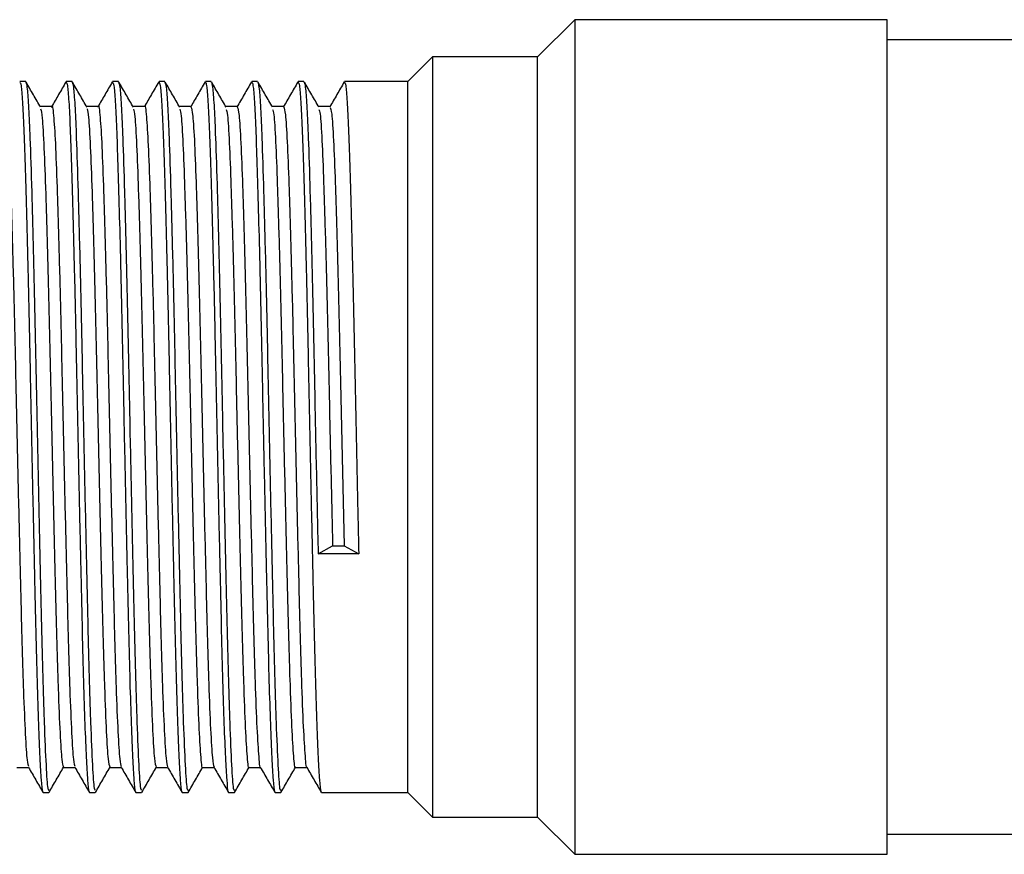
# Model space of a CAD drawing. Units: millimetres. Extents: x 5 to 745, y 5 to 745.
# Drawn here: x 159 to 191, y 362 to 389 of the extents above; entities that cross this region are included whole.
import ezdxf

# ---------------------------------------------------------------- set-up
doc = ezdxf.new("R2010")
doc.units = ezdxf.units.MM

msp = doc.modelspace()

# ---------------------------------------------------------------- linework, layer by layer
at = {"color": 7, "linetype": 'Continuous', "lineweight": 25}
for p, q in [((176.864, 388.721), (175.664, 387.521)), ((186.964, 388.721), (176.864, 388.721)), ((176.864, 388.721), (176.864, 377.75)), ((186.964, 377.75), (186.964, 388.721)), ((192.064, 388.071), (186.964, 388.071)), ((172.264, 387.521), (171.464, 386.721)), ((175.664, 387.521), (172.264, 387.521)), ((172.264, 387.521), (172.264, 377.525)), ((175.664, 377.525), (175.664, 387.521)), ((159.108, 386.721), (158.921, 386.721)), ((159.108, 386.698), (159.115, 386.717)), ((160.608, 386.721), (160.421, 386.721)), ((160.608, 386.698), (160.615, 386.717)), ((162.108, 386.721), (161.921, 386.721)), ((162.108, 386.698), (162.115, 386.717)), ((163.608, 386.721), (163.421, 386.721)), ((163.608, 386.698), (163.615, 386.717)), ((165.108, 386.721), (164.921, 386.721)), ((165.108, 386.698), (165.115, 386.717)), ((166.608, 386.721), (166.421, 386.721)), ((166.608, 386.698), (166.615, 386.717)), ((168.108, 386.721), (167.921, 386.721)), ((168.108, 386.698), (168.115, 386.717)), ((171.464, 386.721), (169.421, 386.721)), ((171.464, 377.375), (171.464, 386.721)), ((176.864, 377.75), (176.864, 361.721)), ((186.964, 361.721), (186.964, 377.75)), ((171.464, 363.721), (171.464, 377.375)), ((172.264, 377.525), (172.264, 362.921)), ((175.664, 362.921), (175.664, 377.525)), ((168.565, 371.438), (169.034, 371.705)), ((169.034, 371.705), (169.409, 371.705)), ((169.409, 371.705), (169.877, 371.438)), ((169.877, 371.438), (168.565, 371.438)), ((159.671, 363.721), (159.859, 363.721)), ((161.171, 363.721), (161.359, 363.721)), ((162.671, 363.721), (162.859, 363.721)), ((164.171, 363.721), (164.359, 363.721)), ((165.671, 363.721), (165.859, 363.721)), ((167.171, 363.721), (167.359, 363.721)), ((168.671, 363.721), (171.464, 363.721)), ((171.464, 363.721), (172.264, 362.921)), ((172.264, 362.921), (175.664, 362.921)), ((175.664, 362.921), (176.864, 361.721)), ((186.964, 362.371), (192.064, 362.371)), ((176.864, 361.721), (186.964, 361.721))]:
    msp.add_line(p, q, dxfattribs=at)
for points, knots in [([(158.921, 386.698), (158.933, 386.68), (158.961, 386.641), (159.004, 386.12), (159.047, 385.257), (159.087, 384.065), (159.131, 382.583), (159.176, 380.845), (159.22, 378.932), (159.261, 376.911), (159.304, 374.831), (159.348, 372.746), (159.393, 370.745), (159.435, 368.907), (159.476, 367.273), (159.521, 365.888), (159.565, 364.802), (159.609, 364.086), (159.642, 363.731), (159.664, 363.759), (159.671, 363.768)], [0, 0, 0, 0, 0.049898, 0.108196, 0.165781, 0.222396, 0.28014, 0.338461, 0.396393, 0.453113, 0.510449, 0.568681, 0.626853, 0.684012, 0.740861, 0.798895, 0.857196, 0.914801, 0.971414, 1, 1, 1, 1]), ([(159.593, 385.887), (159.514, 386.022), (159.358, 386.293), (159.201, 386.564), (159.123, 386.699)], [0, 0, 0, 0, 0.500464, 1, 1, 1, 1]), ([(159.123, 386.669), (159.135, 386.622), (159.162, 386.516), (159.204, 385.903), (159.251, 384.84), (159.302, 383.205), (159.362, 380.956), (159.42, 378.375), (159.474, 375.617), (159.534, 372.83), (159.593, 370.182), (159.647, 367.832), (159.706, 365.898), (159.766, 364.533), (159.815, 363.788), (159.846, 363.794), (159.859, 363.796)], [0, 0, 0, 0, 0.04796, 0.107372, 0.165781, 0.24335, 0.322558, 0.401146, 0.478366, 0.557361, 0.636325, 0.713529, 0.792162, 0.871355, 0.948873, 1, 1, 1, 1]), ([(160.409, 386.706), (160.33, 386.57), (160.177, 386.305), (160.023, 386.039), (159.948, 385.909)], [0, 0, 0, 0, 0.510236, 1, 1, 1, 1]), ([(160.421, 386.698), (160.433, 386.68), (160.461, 386.641), (160.504, 386.12), (160.547, 385.257), (160.587, 384.065), (160.631, 382.583), (160.676, 380.845), (160.72, 378.932), (160.761, 376.911), (160.804, 374.831), (160.848, 372.746), (160.893, 370.745), (160.935, 368.907), (160.976, 367.273), (161.021, 365.888), (161.065, 364.802), (161.109, 364.086), (161.142, 363.731), (161.164, 363.759), (161.171, 363.768)], [0, 0, 0, 0, 0.049898, 0.108196, 0.165781, 0.222396, 0.28014, 0.338461, 0.396393, 0.453113, 0.510449, 0.568681, 0.626853, 0.684012, 0.740861, 0.798895, 0.857196, 0.914801, 0.971414, 1, 1, 1, 1]), ([(161.093, 385.887), (161.014, 386.022), (160.858, 386.293), (160.701, 386.564), (160.623, 386.699)], [0, 0, 0, 0, 0.500523, 1, 1, 1, 1]), ([(160.623, 386.669), (160.635, 386.622), (160.662, 386.516), (160.704, 385.903), (160.751, 384.84), (160.802, 383.205), (160.862, 380.956), (160.92, 378.375), (160.974, 375.617), (161.034, 372.83), (161.093, 370.182), (161.147, 367.832), (161.206, 365.898), (161.266, 364.533), (161.315, 363.788), (161.346, 363.794), (161.359, 363.796)], [0, 0, 0, 0, 0.047962, 0.107374, 0.165783, 0.243351, 0.322559, 0.401147, 0.478367, 0.557362, 0.636326, 0.71353, 0.792162, 0.871355, 0.948873, 1, 1, 1, 1]), ([(161.909, 386.706), (161.83, 386.57), (161.677, 386.305), (161.523, 386.039), (161.448, 385.909)], [0, 0, 0, 0, 0.510298, 1, 1, 1, 1]), ([(161.921, 386.698), (161.933, 386.68), (161.961, 386.641), (162.004, 386.12), (162.047, 385.257), (162.087, 384.065), (162.131, 382.583), (162.176, 380.845), (162.22, 378.932), (162.261, 376.911), (162.304, 374.831), (162.348, 372.746), (162.393, 370.745), (162.435, 368.907), (162.476, 367.273), (162.521, 365.888), (162.565, 364.802), (162.609, 364.086), (162.642, 363.731), (162.664, 363.759), (162.671, 363.768)], [0, 0, 0, 0, 0.049898, 0.108196, 0.165781, 0.222396, 0.28014, 0.338461, 0.396393, 0.453113, 0.510449, 0.568681, 0.626853, 0.684012, 0.740861, 0.798895, 0.857196, 0.914801, 0.971414, 1, 1, 1, 1]), ([(162.593, 385.887), (162.514, 386.022), (162.358, 386.294), (162.201, 386.564), (162.123, 386.699)], [0, 0, 0, 0, 0.500581, 1, 1, 1, 1]), ([(162.123, 386.669), (162.135, 386.622), (162.162, 386.516), (162.204, 385.903), (162.251, 384.84), (162.302, 383.205), (162.362, 380.956), (162.42, 378.375), (162.474, 375.617), (162.534, 372.83), (162.593, 370.182), (162.647, 367.832), (162.706, 365.898), (162.766, 364.533), (162.815, 363.788), (162.846, 363.794), (162.859, 363.796)], [0, 0, 0, 0, 0.047964, 0.107375, 0.165785, 0.243353, 0.322561, 0.401148, 0.478368, 0.557363, 0.636327, 0.71353, 0.792162, 0.871355, 0.948873, 1, 1, 1, 1]), ([(163.409, 386.706), (163.33, 386.57), (163.177, 386.304), (163.023, 386.039), (162.948, 385.909)], [0, 0, 0, 0, 0.5103604, 1, 1, 1, 1]), ([(163.421, 386.698), (163.433, 386.68), (163.461, 386.641), (163.504, 386.12), (163.547, 385.257), (163.587, 384.065), (163.631, 382.583), (163.676, 380.845), (163.72, 378.932), (163.761, 376.911), (163.804, 374.831), (163.848, 372.746), (163.893, 370.745), (163.935, 368.907), (163.976, 367.273), (164.021, 365.888), (164.065, 364.802), (164.109, 364.086), (164.142, 363.731), (164.164, 363.759), (164.171, 363.768)], [0, 0, 0, 0, 0.049898, 0.108196, 0.165781, 0.222396, 0.28014, 0.338461, 0.396393, 0.453113, 0.510449, 0.568681, 0.626853, 0.684012, 0.740861, 0.798895, 0.857196, 0.914801, 0.971414, 1, 1, 1, 1]), ([(164.093, 385.887), (164.014, 386.023), (163.858, 386.294), (163.701, 386.564), (163.623, 386.699)], [0, 0, 0, 0, 0.50064, 1, 1, 1, 1]), ([(163.623, 386.669), (163.635, 386.622), (163.662, 386.516), (163.704, 385.903), (163.751, 384.84), (163.802, 383.205), (163.862, 380.956), (163.92, 378.375), (163.974, 375.617), (164.034, 372.83), (164.093, 370.182), (164.147, 367.832), (164.206, 365.898), (164.266, 364.533), (164.315, 363.788), (164.346, 363.794), (164.359, 363.796)], [0, 0, 0, 0, 0.0479657, 0.1073773, 0.1657865, 0.2433544, 0.3225622, 0.4011492, 0.4783694, 0.5573635, 0.6363274, 0.7135308, 0.7921628, 0.8713557, 0.9488732, 1, 1, 1, 1]), ([(164.909, 386.706), (164.83, 386.57), (164.677, 386.304), (164.523, 386.039), (164.448, 385.909)], [0, 0, 0, 0, 0.510423, 1, 1, 1, 1]), ([(164.921, 386.698), (164.933, 386.68), (164.961, 386.641), (165.004, 386.12), (165.047, 385.257), (165.087, 384.065), (165.131, 382.583), (165.176, 380.845), (165.22, 378.932), (165.261, 376.911), (165.304, 374.831), (165.348, 372.746), (165.393, 370.745), (165.435, 368.907), (165.476, 367.273), (165.521, 365.888), (165.565, 364.802), (165.609, 364.086), (165.642, 363.731), (165.664, 363.759), (165.671, 363.768)], [0, 0, 0, 0, 0.049898, 0.108196, 0.165781, 0.222396, 0.28014, 0.338461, 0.396393, 0.453113, 0.510449, 0.568681, 0.626853, 0.684012, 0.740861, 0.798895, 0.857196, 0.914801, 0.971414, 1, 1, 1, 1]), ([(165.593, 385.887), (165.514, 386.023), (165.358, 386.294), (165.201, 386.564), (165.123, 386.699)], [0, 0, 0, 0, 0.500698, 1, 1, 1, 1]), ([(165.123, 386.669), (165.135, 386.622), (165.162, 386.516), (165.204, 385.903), (165.251, 384.84), (165.302, 383.205), (165.362, 380.956), (165.42, 378.375), (165.474, 375.617), (165.534, 372.83), (165.593, 370.182), (165.647, 367.832), (165.706, 365.898), (165.766, 364.533), (165.815, 363.788), (165.846, 363.794), (165.859, 363.796)], [0, 0, 0, 0, 0.047968, 0.107379, 0.165788, 0.243356, 0.322564, 0.40115, 0.47837, 0.557364, 0.636328, 0.713531, 0.792163, 0.871356, 0.948873, 1, 1, 1, 1]), ([(166.409, 386.706), (166.33, 386.57), (166.174, 386.299), (166.017, 386.029), (165.939, 385.894)], [0, 0, 0, 0, 0.500795, 1, 1, 1, 1]), ([(166.421, 386.698), (166.433, 386.68), (166.461, 386.641), (166.504, 386.12), (166.547, 385.257), (166.587, 384.065), (166.631, 382.583), (166.676, 380.845), (166.72, 378.932), (166.761, 376.911), (166.804, 374.831), (166.848, 372.746), (166.893, 370.745), (166.935, 368.907), (166.976, 367.273), (167.021, 365.888), (167.065, 364.802), (167.109, 364.086), (167.142, 363.731), (167.164, 363.759), (167.171, 363.768)], [0, 0, 0, 0, 0.049898, 0.108196, 0.165781, 0.222396, 0.28014, 0.338461, 0.396393, 0.453113, 0.510449, 0.568681, 0.626853, 0.684012, 0.740861, 0.798895, 0.857196, 0.914801, 0.971414, 1, 1, 1, 1]), ([(167.093, 385.887), (167.014, 386.023), (166.858, 386.294), (166.701, 386.564), (166.623, 386.699)], [0, 0, 0, 0, 0.5007556, 1, 1, 1, 1]), ([(166.623, 386.669), (166.635, 386.622), (166.662, 386.516), (166.704, 385.903), (166.751, 384.84), (166.802, 383.205), (166.862, 380.956), (166.92, 378.375), (166.974, 375.617), (167.034, 372.83), (167.093, 370.182), (167.147, 367.832), (167.206, 365.898), (167.266, 364.533), (167.315, 363.788), (167.346, 363.794), (167.359, 363.796)], [0, 0, 0, 0, 0.04797, 0.107381, 0.16579, 0.243357, 0.322565, 0.401152, 0.478372, 0.557365, 0.636329, 0.713532, 0.792164, 0.871356, 0.948873, 1, 1, 1, 1]), ([(167.909, 386.706), (167.83, 386.57), (167.674, 386.299), (167.517, 386.029), (167.439, 385.894)], [0, 0, 0, 0, 0.500857, 1, 1, 1, 1]), ([(167.921, 386.698), (167.933, 386.68), (167.961, 386.641), (168.004, 386.12), (168.047, 385.257), (168.087, 384.065), (168.131, 382.583), (168.176, 380.845), (168.22, 378.932), (168.261, 376.911), (168.304, 374.831), (168.348, 372.746), (168.393, 370.745), (168.435, 368.907), (168.476, 367.273), (168.521, 365.888), (168.565, 364.802), (168.609, 364.086), (168.642, 363.731), (168.664, 363.759), (168.671, 363.768)], [0, 0, 0, 0, 0.049898, 0.108196, 0.165781, 0.222396, 0.28014, 0.338461, 0.396393, 0.453113, 0.510449, 0.568681, 0.626853, 0.684012, 0.740861, 0.798895, 0.857196, 0.914801, 0.971414, 1, 1, 1, 1]), ([(168.593, 385.887), (168.514, 386.023), (168.358, 386.294), (168.201, 386.564), (168.123, 386.699)], [0, 0, 0, 0, 0.500813, 1, 1, 1, 1]), ([(168.123, 386.669), (168.135, 386.622), (168.162, 386.516), (168.204, 385.903), (168.251, 384.84), (168.302, 383.205), (168.362, 380.956), (168.42, 378.375), (168.474, 375.619), (168.524, 373.266), (168.555, 371.907), (168.565, 371.438)], [0, 0, 0, 0, 0.080098, 0.179298, 0.276824, 0.406339, 0.538592, 0.669808, 0.798743, 0.930639, 1, 1, 1, 1]), ([(169.409, 386.706), (169.33, 386.57), (169.174, 386.299), (169.017, 386.029), (168.939, 385.894)], [0, 0, 0, 0, 0.500918, 1, 1, 1, 1]), ([(169.421, 386.698), (169.433, 386.68), (169.461, 386.641), (169.504, 386.12), (169.547, 385.257), (169.587, 384.065), (169.631, 382.583), (169.676, 380.845), (169.72, 378.932), (169.761, 376.91), (169.804, 374.832), (169.843, 372.983), (169.868, 371.876), (169.877, 371.438)], [0, 0, 0, 0, 0.082242, 0.178329, 0.273241, 0.366556, 0.461729, 0.557855, 0.653339, 0.746825, 0.841326, 0.937306, 1, 1, 1, 1]), ([(158.452, 385.874), (158.454, 385.886), (158.476, 385.986), (158.519, 385.578), (158.577, 384.627), (158.631, 383.077), (158.691, 381.084), (158.75, 378.745), (158.805, 376.209), (158.863, 373.611), (158.923, 371.104), (158.978, 368.843), (159.035, 366.943), (159.096, 365.538), (159.149, 364.686), (159.183, 364.61), (159.199, 364.576)], [0, 0, 0, 0, 0.010149, 0.088116, 0.165435, 0.241449, 0.319214, 0.396913, 0.47289, 0.550308, 0.628241, 0.704507, 0.781435, 0.859455, 0.936293, 1, 1, 1, 1]), ([(159.952, 385.909), (159.889, 385.909), (159.765, 385.909), (159.641, 385.909), (159.58, 385.909)], [0, 0, 0, 0, 0.504972, 1, 1, 1, 1]), ([(159.952, 385.882), (159.953, 385.891), (159.974, 385.993), (160.017, 385.599), (160.075, 384.671), (160.13, 383.137), (160.189, 381.159), (160.248, 378.829), (160.303, 376.297), (160.361, 373.699), (160.421, 371.186), (160.476, 368.915), (160.533, 367.001), (160.594, 365.577), (160.648, 364.698), (160.683, 364.609), (160.699, 364.568)], [0, 0, 0, 0, 0.007526, 0.085472, 0.162848, 0.238836, 0.316561, 0.394298, 0.470293, 0.547651, 0.625603, 0.70193, 0.77878, 0.856798, 0.93371, 1, 1, 1, 1]), ([(161.452, 385.909), (161.389, 385.909), (161.265, 385.909), (161.141, 385.909), (161.08, 385.909)], [0, 0, 0, 0, 0.5050475, 1, 1, 1, 1]), ([(161.452, 385.891), (161.453, 385.897), (161.473, 386.001), (161.515, 385.62), (161.573, 384.714), (161.628, 383.197), (161.687, 381.233), (161.746, 378.912), (161.801, 376.385), (161.859, 373.787), (161.919, 371.268), (161.975, 368.987), (162.031, 367.059), (162.091, 365.616), (162.147, 364.711), (162.182, 364.609), (162.199, 364.56)], [0, 0, 0, 0, 0.0049067, 0.0828294, 0.1602602, 0.2362277, 0.3139098, 0.3916819, 0.4676998, 0.544996, 0.6229632, 0.699357, 0.7761263, 0.85414, 0.9311237, 1, 1, 1, 1]), ([(162.952, 385.909), (162.889, 385.909), (162.765, 385.909), (162.641, 385.909), (162.58, 385.909)], [0, 0, 0, 0, 0.505123, 1, 1, 1, 1]), ([(162.952, 385.9), (162.952, 385.903), (162.972, 386.008), (163.013, 385.639), (163.071, 384.757), (163.126, 383.256), (163.185, 381.307), (163.244, 378.996), (163.299, 376.473), (163.357, 373.876), (163.417, 371.351), (163.473, 369.059), (163.529, 367.117), (163.589, 365.656), (163.646, 364.723), (163.681, 364.607), (163.699, 364.551)], [0, 0, 0, 0, 0.002291, 0.080188, 0.15767, 0.233623, 0.31126, 0.389064, 0.465112, 0.542343, 0.620323, 0.696789, 0.773475, 0.851481, 0.928534, 1, 1, 1, 1]), ([(164.452, 385.909), (164.389, 385.909), (164.265, 385.909), (164.141, 385.909), (164.08, 385.909)], [0, 0, 0, 0, 0.505198, 1, 1, 1, 1]), ([(164.452, 385.907), (164.471, 385.849), (164.51, 385.733), (164.57, 384.779), (164.624, 383.32), (164.683, 381.379), (164.742, 379.079), (164.797, 376.561), (164.855, 373.964), (164.915, 371.434), (164.971, 369.132), (165.027, 367.176), (165.087, 365.696), (165.144, 364.736), (165.181, 364.606), (165.199, 364.542)], [0, 0, 0, 0, 0.077432, 0.154973, 0.230927, 0.308525, 0.386369, 0.462461, 0.539634, 0.617633, 0.694188, 0.770798, 0.848803, 0.925933, 1, 1, 1, 1]), ([(165.952, 385.909), (165.889, 385.909), (165.765, 385.909), (165.641, 385.909), (165.58, 385.909)], [0, 0, 0, 0, 0.505272, 1, 1, 1, 1]), ([(165.952, 385.897), (165.971, 385.847), (166.009, 385.746), (166.068, 384.819), (166.122, 383.379), (166.181, 381.452), (166.24, 379.162), (166.295, 376.649), (166.353, 374.052), (166.413, 371.517), (166.469, 369.203), (166.525, 367.241), (166.585, 365.717), (166.643, 364.827), (166.679, 364.445), (166.698, 364.535), (166.698, 364.535)], [0, 0, 0, 0, 0.074803, 0.152413, 0.228386, 0.305956, 0.383849, 0.460004, 0.53713, 0.615159, 0.691817, 0.768363, 0.846379, 0.923595, 0.999693, 1, 1, 1, 1]), ([(167.452, 385.909), (167.389, 385.909), (167.265, 385.909), (167.141, 385.909), (167.08, 385.909)], [0, 0, 0, 0, 0.505347, 1, 1, 1, 1]), ([(168.952, 385.909), (168.889, 385.909), (168.765, 385.909), (168.641, 385.909), (168.58, 385.909)], [0, 0, 0, 0, 0.505421, 1, 1, 1, 1]), ([(159.593, 385.841), (159.609, 385.772), (159.645, 385.62), (159.7, 384.65), (159.755, 383.143), (159.814, 381.157), (159.873, 378.829), (159.928, 376.297), (159.986, 373.699), (160.046, 371.186), (160.101, 368.915), (160.158, 367.001), (160.219, 365.576), (160.274, 364.686), (160.31, 364.598), (160.327, 364.555)], [0, 0, 0, 0, 0.065342, 0.144088, 0.221421, 0.300523, 0.379636, 0.456976, 0.535704, 0.615036, 0.692715, 0.770926, 0.850325, 0.928599, 1, 1, 1, 1]), ([(161.093, 385.835), (161.108, 385.773), (161.144, 385.635), (161.198, 384.692), (161.253, 383.203), (161.312, 381.231), (161.371, 378.913), (161.426, 376.385), (161.484, 373.787), (161.544, 371.268), (161.6, 368.987), (161.656, 367.059), (161.716, 365.615), (161.773, 364.699), (161.809, 364.596), (161.827, 364.546)], [0, 0, 0, 0, 0.062626, 0.141437, 0.218758, 0.297824, 0.376982, 0.454355, 0.533028, 0.612385, 0.69014, 0.768277, 0.847681, 0.926037, 1, 1, 1, 1]), ([(162.593, 385.829), (162.608, 385.775), (162.642, 385.65), (162.696, 384.733), (162.751, 383.263), (162.81, 381.305), (162.869, 378.996), (162.924, 376.473), (162.982, 373.876), (163.042, 371.351), (163.098, 369.059), (163.154, 367.118), (163.214, 365.655), (163.271, 364.711), (163.308, 364.594), (163.327, 364.537)], [0, 0, 0, 0, 0.059907, 0.138775, 0.216087, 0.295112, 0.374308, 0.451715, 0.530328, 0.609702, 0.687536, 0.765594, 0.844996, 0.923427, 1, 1, 1, 1]), ([(164.093, 385.824), (164.107, 385.777), (164.141, 385.665), (164.195, 384.773), (164.249, 383.322), (164.308, 381.378), (164.367, 379.079), (164.422, 376.561), (164.48, 373.964), (164.54, 371.434), (164.596, 369.13), (164.652, 367.182), (164.712, 365.676), (164.77, 364.804), (164.806, 364.437), (164.826, 364.538), (164.827, 364.54)], [0, 0, 0, 0, 0.057184, 0.136101, 0.213403, 0.292378, 0.371604, 0.449046, 0.527589, 0.606973, 0.684885, 0.762855, 0.842245, 0.920744, 0.998214, 1, 1, 1, 1]), ([(165.593, 385.819), (165.606, 385.779), (165.64, 385.68), (165.693, 384.813), (165.747, 383.38), (165.806, 381.451), (165.865, 379.162), (165.92, 376.649), (165.978, 374.052), (166.038, 371.517), (166.094, 369.203), (166.15, 367.241), (166.21, 365.718), (166.268, 364.823), (166.305, 364.444), (166.325, 364.544), (166.327, 364.55)], [0, 0, 0, 0, 0.054465, 0.133434, 0.210737, 0.289665, 0.368922, 0.44641, 0.524886, 0.604281, 0.682282, 0.760168, 0.83955, 0.918118, 0.995548, 1, 1, 1, 1]), ([(167.093, 385.816), (167.106, 385.781), (167.138, 385.694), (167.191, 384.853), (167.245, 383.438), (167.304, 381.523), (167.364, 379.244), (167.418, 376.737), (167.476, 374.14), (167.536, 371.6), (167.593, 369.277), (167.648, 367.301), (167.708, 365.762), (167.767, 364.843), (167.804, 364.452), (167.825, 364.55), (167.827, 364.559)], [0, 0, 0, 0, 0.051746, 0.130764, 0.208074, 0.286951, 0.366238, 0.443777, 0.522184, 0.601588, 0.679674, 0.757481, 0.836851, 0.915486, 0.992882, 1, 1, 1, 1]), ([(167.452, 385.888), (167.47, 385.846), (167.508, 385.758), (167.566, 384.859), (167.62, 383.437), (167.679, 381.524), (167.739, 379.244), (167.793, 376.737), (167.851, 374.14), (167.911, 371.6), (167.968, 369.277), (168.023, 367.301), (168.083, 365.76), (168.142, 364.847), (168.178, 364.453), (168.198, 364.542), (168.199, 364.546)], [0, 0, 0, 0, 0.07215, 0.149806, 0.225783, 0.3033, 0.381219, 0.457421, 0.534476, 0.612511, 0.689251, 0.765716, 0.843718, 0.920997, 0.997058, 1, 1, 1, 1]), ([(168.593, 385.813), (168.605, 385.784), (168.637, 385.709), (168.689, 384.891), (168.743, 383.496), (168.802, 381.595), (168.862, 379.326), (168.917, 376.827), (168.974, 374.219), (169.014, 372.547), (169.034, 371.705)], [0, 0, 0, 0, 0.081864, 0.213881, 0.342992, 0.474608, 0.60704, 0.736607, 0.867406, 1, 1, 1, 1]), ([(168.952, 385.879), (168.969, 385.844), (169.006, 385.77), (169.064, 384.898), (169.118, 383.494), (169.177, 381.596), (169.237, 379.326), (169.292, 376.827), (169.349, 374.219), (169.389, 372.547), (169.409, 371.705)], [0, 0, 0, 0, 0.113953, 0.241356, 0.365954, 0.492971, 0.620774, 0.745812, 0.87204, 1, 1, 1, 1]), ([(158.827, 364.533), (158.889, 364.533), (159.013, 364.533), (159.137, 364.533), (159.199, 364.533)], [0, 0, 0, 0, 0.502528, 1, 1, 1, 1]), ([(159.199, 364.534), (159.277, 364.399), (159.433, 364.128), (159.59, 363.857), (159.668, 363.722)], [0, 0, 0, 0, 0.499496, 1, 1, 1, 1]), ([(159.864, 363.724), (159.942, 363.859), (160.098, 364.13), (160.255, 364.401), (160.333, 364.536)], [0, 0, 0, 0, 0.4994603, 1, 1, 1, 1]), ([(160.327, 364.533), (160.389, 364.533), (160.513, 364.533), (160.637, 364.533), (160.699, 364.533)], [0, 0, 0, 0, 0.502454, 1, 1, 1, 1]), ([(160.699, 364.534), (160.777, 364.399), (160.933, 364.128), (161.09, 363.857), (161.168, 363.722)], [0, 0, 0, 0, 0.499434, 1, 1, 1, 1]), ([(161.364, 363.724), (161.442, 363.859), (161.598, 364.13), (161.755, 364.401), (161.833, 364.536)], [0, 0, 0, 0, 0.4994, 1, 1, 1, 1]), ([(161.827, 364.533), (161.889, 364.533), (162.013, 364.533), (162.137, 364.533), (162.199, 364.533)], [0, 0, 0, 0, 0.50238, 1, 1, 1, 1]), ([(162.199, 364.534), (162.277, 364.399), (162.433, 364.128), (162.59, 363.857), (162.668, 363.722)], [0, 0, 0, 0, 0.499372, 1, 1, 1, 1]), ([(162.864, 363.724), (162.942, 363.859), (163.098, 364.13), (163.255, 364.401), (163.333, 364.536)], [0, 0, 0, 0, 0.49934, 1, 1, 1, 1]), ([(163.327, 364.533), (163.389, 364.533), (163.513, 364.533), (163.637, 364.533), (163.699, 364.533)], [0, 0, 0, 0, 0.502307, 1, 1, 1, 1]), ([(163.699, 364.534), (163.777, 364.399), (163.933, 364.128), (164.09, 363.857), (164.168, 363.722)], [0, 0, 0, 0, 0.499309, 1, 1, 1, 1]), ([(164.364, 363.724), (164.442, 363.859), (164.598, 364.129), (164.754, 364.399), (164.831, 364.533)], [0, 0, 0, 0, 0.501436, 1, 1, 1, 1]), ([(164.827, 364.533), (164.889, 364.533), (165.013, 364.533), (165.137, 364.533), (165.199, 364.533)], [0, 0, 0, 0, 0.502234, 1, 1, 1, 1]), ([(165.199, 364.534), (165.277, 364.399), (165.433, 364.127), (165.59, 363.857), (165.668, 363.722)], [0, 0, 0, 0, 0.499247, 1, 1, 1, 1]), ([(165.864, 363.724), (165.942, 363.859), (166.098, 364.129), (166.254, 364.399), (166.331, 364.533)], [0, 0, 0, 0, 0.501376, 1, 1, 1, 1]), ([(166.327, 364.533), (166.389, 364.533), (166.513, 364.533), (166.637, 364.533), (166.699, 364.533)], [0, 0, 0, 0, 0.502161, 1, 1, 1, 1]), ([(166.699, 364.534), (166.777, 364.399), (166.933, 364.127), (167.09, 363.857), (167.168, 363.722)], [0, 0, 0, 0, 0.4991841, 1, 1, 1, 1]), ([(167.364, 363.724), (167.442, 363.859), (167.598, 364.13), (167.755, 364.401), (167.833, 364.536)], [0, 0, 0, 0, 0.49916, 1, 1, 1, 1]), ([(167.827, 364.533), (167.889, 364.533), (168.013, 364.533), (168.137, 364.533), (168.199, 364.533)], [0, 0, 0, 0, 0.5020885, 1, 1, 1, 1]), ([(168.199, 364.534), (168.277, 364.399), (168.433, 364.127), (168.59, 363.857), (168.668, 363.722)], [0, 0, 0, 0, 0.499121, 1, 1, 1, 1])]:
    msp.add_open_spline(points, degree=3, knots=knots, dxfattribs=at)

doc.saveas('drawing.dxf')
